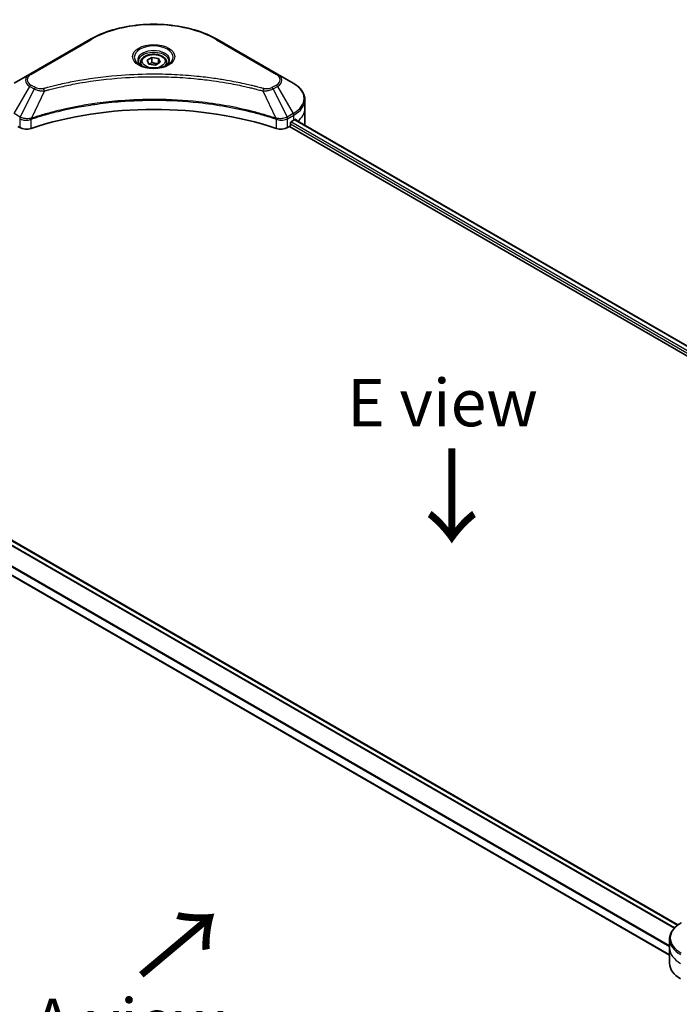
# Model space of a CAD drawing. Units: millimetres. Extents: x -1900 to 7544, y 36 to 1441.
# Drawn here: x -1610 to -1435, y 930 to 1191 of the extents above; entities that cross this region are included whole.
import ezdxf

# ---------------------------------------------------------------- set-up
doc = ezdxf.new("R2010")
doc.units = ezdxf.units.MM
doc.header["$LTSCALE"] = 4.5
for name, color, linetype, lineweight in [('Symbol (ISO)', 7, 'Continuous', 18), ('Visible (ISO)', 7, 'Continuous', 35), ('Visible Narrow (ISO)', 7, 'Continuous', 25)]:
    doc.layers.add(name, color=color, linetype=linetype, lineweight=lineweight)
doc.styles.add('Note Text (TK)', font='txt')

msp = doc.modelspace()

# ---------------------------------------------------------------- linework, layer by layer
at = {"layer": 'Visible (ISO)'}
for p, q in [((-1591.7149, 1185.2621), (-1607.6248, 1176.0765)), ((-1541.9585, 1176.0765), (-1557.8684, 1185.2621)), ((-1576.5344, 1179.7889), (-1575.2586, 1180.5254)), ((-1576.0674, 1178.7827), (-1576.5344, 1179.7889)), ((-1575.2586, 1180.5254), (-1573.5159, 1180.2558)), ((-1575.2586, 1179.1986), (-1575.2586, 1180.5254)), ((-1573.5159, 1180.2558), (-1573.0489, 1179.2497)), ((-1573.5159, 1180.2558), (-1573.5159, 1178.98)), ((-1578.2292, 1179.2131), (-1578.2292, 1178.4381)), ((-1574.3247, 1178.5131), (-1576.0674, 1178.7827)), ((-1573.0489, 1179.2497), (-1574.3247, 1178.5131)), ((-1571.3542, 1179.2131), (-1571.3542, 1178.4381)), ((-1607.6248, 1176.0765), (-1611.7853, 1173.6744)), ((-1537.798, 1173.6744), (-1541.9585, 1176.0765)), ((-1534.7396, 1166.9656), (-1534.7396, 1169.3058)), ((-1534.7396, 1162.8831), (-1534.7396, 1166.9656)), ((-1538.2873, 1163.5465), (-1537.6686, 1163.9038)), ((-1537.4176, 1164.054), (-1301.858, 1028.0536)), ((-1610.7657, 1162.2197), (-1610.2828, 1161.9409)), ((-1539.3005, 1161.9409), (-1538.8176, 1162.2197)), ((-1538.8176, 1162.2197), (-1303.152, 1026.1581)), ((-1538.5524, 1162.679), (-1538.5524, 1163.0873)), ((-1435.8547, 950.6243), (-1671.4671, 1086.6552)), ((-1438.067, 942.5644), (-1675.857, 1079.8525)), ((-1438.067, 944.4703), (-1438.067, 946.8105)), ((-1438.067, 940.3878), (-1438.067, 944.4703))]:
    msp.add_line(p, q, dxfattribs=at)
for centre, major_axis, ratio, start_param, end_param in [((-1574.7917, 1129.2027), (65, 0), 0.57735027, 1.04765332, 2.09393933), ((-1544.7396, 1167.9862), (10, 0), 0.57735027, 5.49778714, 5.54273822), ((-1544.7396, 1168.5986), (-9.9852, 6.9807), 0.07779162, 3.81387335, 3.90751018), ((-1608.515, 1162.9615), (2.5, 0), 0.57735027, 3.92699082, 5.23553198), ((-1541.0683, 1162.9615), (2.5, 0), 0.57735027, 4.18924598, 5.49778714), ((-1538.8176, 1162.5259), (-0.1875, -0.3248), 0.57735027, 0.78539816, 2.35619449), ((-1538.2873, 1163.2404), (-0.1875, -0.3248), 0.57735027, 3.92699082, 5.49778714), ((-1544.7396, 1168.5986), (-9.9852, 6.9807), 0.07779162, 3.78580803, 3.81387335), ((-1544.7396, 1162.8831), (10, 0), 0.57735027, 6.22013231, 6.28318531), ((-1428.067, 940.3878), (-10, 0), 0.57735027, 0, 0.78539816)]:
    msp.add_ellipse(centre, major_axis=major_axis, ratio=ratio, start_param=start_param, end_param=end_param, dxfattribs=at)
for points, knots in [([(-1591.7149, 1185.2621), (-1589.9263, 1186.2947), (-1587.8667, 1187.1574), (-1583.3989, 1188.4717), (-1580.9914, 1188.9229), (-1576.0554, 1189.3743), (-1573.5279, 1189.3743), (-1568.592, 1188.9229), (-1566.1844, 1188.4717), (-1561.7166, 1187.1574), (-1559.657, 1186.2947), (-1557.8684, 1185.2621)], [3.14159265, 3.14159265, 3.14159265, 3.14159265, 3.45575192, 3.45575192, 3.76991118, 3.76991118, 4.08407045, 4.08407045, 4.39822972, 4.39822972, 4.71238898, 4.71238898, 4.71238898, 4.71238898]), ([(-1578.2292, 1179.2131), (-1578.2292, 1179.4273), (-1578.1786, 1179.6406), (-1577.9846, 1180.052), (-1577.8346, 1180.2475), (-1577.4392, 1180.6154), (-1577.1834, 1180.7821), (-1576.5978, 1181.0596), (-1576.2656, 1181.1683), (-1575.5664, 1181.3149), (-1575.1998, 1181.3534), (-1574.4668, 1181.3587), (-1574.1006, 1181.3258), (-1573.4004, 1181.1909), (-1573.0667, 1181.0887), (-1572.4627, 1180.8191), (-1572.1926, 1180.6514), (-1571.7542, 1180.2601), (-1571.5828, 1180.037), (-1571.3968, 1179.6065), (-1571.3542, 1179.4101), (-1571.3542, 1179.2131)], [5.49778714, 5.49778714, 5.49778714, 5.49778714, 5.76358151, 5.76358151, 6.05320602, 6.05320602, 6.38130093, 6.38130093, 6.7200118, 6.7200118, 7.05614499, 7.05614499, 7.3907044, 7.3907044, 7.72661984, 7.72661984, 8.06527209, 8.06527209, 8.39487174, 8.39487174, 8.6393798, 8.6393798, 8.6393798, 8.6393798]), ([(-1578.0739, 1178.3193), (-1578.116, 1178.3494), (-1578.1564, 1178.3799), (-1578.3131, 1178.5044), (-1578.4148, 1178.6007), (-1578.5845, 1178.7931), (-1578.6526, 1178.8889), (-1578.7576, 1179.0755), (-1578.7946, 1179.1661), (-1578.8428, 1179.3418), (-1578.8542, 1179.427), (-1578.8542, 1179.512)], [1.676424822, 1.676424822, 1.676424822, 1.676424822, 1.727875959, 1.727875959, 1.884955592, 1.884955592, 2.042035225, 2.042035225, 2.199114858, 2.199114858, 2.35619449, 2.35619449, 2.35619449, 2.35619449]), ([(-1578.4187, 1178.5004), (-1578.073, 1178.3009), (-1577.6646, 1178.1257), (-1576.7588, 1177.849), (-1576.2606, 1177.7483), (-1575.2257, 1177.637), (-1574.6889, 1177.6271), (-1573.637, 1177.7009), (-1573.1221, 1177.7847), (-1572.173, 1178.0337), (-1571.7384, 1178.1983), (-1571.296, 1178.4267), (-1571.2292, 1178.4631), (-1571.1646, 1178.5004)], [4.71238898, 4.71238898, 4.71238898, 4.71238898, 5.01119213, 5.01119213, 5.31351931, 5.31351931, 5.61874121, 5.61874121, 5.92425149, 5.92425149, 6.22732827, 6.22732827, 6.28318531, 6.28318531, 6.28318531, 6.28318531]), ([(-1570.7292, 1179.512), (-1570.7292, 1179.427), (-1570.7405, 1179.3418), (-1570.7887, 1179.1661), (-1570.8258, 1179.0755), (-1570.9308, 1178.8889), (-1570.9988, 1178.7931), (-1571.1685, 1178.6007), (-1571.2702, 1178.5044), (-1571.4269, 1178.3799), (-1571.4673, 1178.3494), (-1571.5094, 1178.3193)], [5.497787144, 5.497787144, 5.497787144, 5.497787144, 5.654866776, 5.654866776, 5.811946409, 5.811946409, 5.969026042, 5.969026042, 6.126105675, 6.126105675, 6.177556812, 6.177556812, 6.177556812, 6.177556812]), ([(-1534.7396, 1169.3058), (-1534.7396, 1169.6459), (-1534.7862, 1169.9858), (-1534.9684, 1170.6499), (-1535.1038, 1170.9739), (-1535.4538, 1171.5959), (-1535.6684, 1171.894), (-1536.1672, 1172.4593), (-1536.4515, 1172.7265), (-1537.081, 1173.2267), (-1537.4264, 1173.4598), (-1537.798, 1173.6744)], [0.785398163, 0.785398163, 0.785398163, 0.785398163, 0.942477796, 0.942477796, 1.099557429, 1.099557429, 1.256637061, 1.256637061, 1.413716694, 1.413716694, 1.570796327, 1.570796327, 1.570796327, 1.570796327]), ([(-1537.1664, 1164.1058), (-1537.1712, 1164.1097), (-1537.1762, 1164.1132), (-1537.2032, 1164.1288), (-1537.231, 1164.134), (-1537.2925, 1164.1253), (-1537.3261, 1164.1114), (-1537.358, 1164.0913)], [0.1103900742, 0.1103900742, 0.1103900742, 0.1103900742, 0.1130634845, 0.1130634845, 0.1243846834, 0.1243846834, 0.1357058823, 0.1357058823, 0.1357058823, 0.1357058823]), ([(-1435.0086, 951.1791), (-1435.3803, 950.9645), (-1435.7256, 950.7314), (-1436.3552, 950.2311), (-1436.6394, 949.9639), (-1437.1382, 949.3987), (-1437.3528, 949.1006), (-1437.7029, 948.4786), (-1437.8382, 948.1546), (-1438.0204, 947.4905), (-1438.067, 947.1506), (-1438.067, 946.8105)], [0, 0, 0, 0, 0.157079633, 0.157079633, 0.314159265, 0.314159265, 0.471238898, 0.471238898, 0.628318531, 0.628318531, 0.785398163, 0.785398163, 0.785398163, 0.785398163])]:
    msp.add_open_spline(points, degree=3, knots=knots, dxfattribs=at)
for points, weights in [([(-1575.2586, 1179.1986), (-1575.5718, 1178.9135), (-1575.8432, 1178.748)], [1, 1.07039454817, 1.07672477615]), ([(-1573.6181, 1178.921), (-1574.4267, 1178.8669), (-1575.2586, 1179.1986)], [1.01523736138, 1.14666441016, 1])]:
    msp.add_rational_spline(points, weights, degree=2, dxfattribs=at)
at = {"layer": 'Visible Narrow (ISO)'}
for p, q in [((-1607.3123, 1176.0455), (-1591.4024, 1185.2311)), ((-1558.1809, 1185.2311), (-1542.271, 1176.0455)), ((-1611.7853, 1165.6589), (-1607.6248, 1172.8651)), ((-1606.443, 1172.1828), (-1610.1669, 1164.7245)), ((-1607.6248, 1172.8651), (-1606.443, 1172.1828)), ((-1606.1305, 1172.5127), (-1607.3123, 1173.195)), ((-1542.271, 1173.195), (-1543.4529, 1172.5127)), ((-1543.1404, 1172.1828), (-1541.9585, 1172.8651)), ((-1543.1404, 1172.1828), (-1539.4164, 1164.7245)), ((-1541.9585, 1172.8651), (-1537.798, 1165.6589)), ((-1603.7237, 1171.6544), (-1607.2036, 1164.3931)), ((-1545.8596, 1171.6544), (-1542.3798, 1164.3931)), ((-1610.1669, 1164.7245), (-1611.7853, 1165.6589)), ((-1610.2828, 1164.281), (-1610.2828, 1161.9409)), ((-1607.266, 1161.7112), (-1607.266, 1164.1671)), ((-1542.3173, 1164.1671), (-1542.3173, 1161.7112)), ((-1537.798, 1165.6589), (-1539.4164, 1164.7245)), ((-1539.3005, 1161.9409), (-1539.3005, 1164.281)), ((-1539.287, 1164.2889), (-1537.6686, 1165.2233)), ((-1537.6686, 1163.9038), (-1537.6686, 1165.2233)), ((-1537.4885, 1164.0104), (-1301.9312, 1028.0113)), ((-1537.3801, 1164.0774), (-1536.5889, 1163.6207)), ((-1537.1979, 1164.124), (-1537.1664, 1164.1058)), ((-1538.5524, 1162.8831), (-1303.08, 1026.9331)), ((-1302.8064, 1027.3875), (-1538.4253, 1163.4221)), ((-1672.6176, 1085.8332), (-1436.8572, 949.7169)), ((-1436.7181, 949.8668), (-1672.5154, 1086.0045)), ((-1671.5769, 1086.5917), (-1435.9496, 950.5523)), ((-1675.1865, 1081.7637), (-1438.067, 944.8627)), ((-1438.067, 945.0407), (-1675.1863, 1081.9415)), ((-1438.067, 942.6912), (-1675.6944, 1079.8855))]:
    msp.add_line(p, q, dxfattribs=at)
for centre, major_axis, ratio, start_param, end_param in [((-1574.7917, 1175.6409), (23.4911, 0), 0.57735027, 0.78539816, 2.35619449), ((-1591.4024, 1184.7208), (-0.3125, 0.5413), 0.57735027, 5.49778714, 6.28318531), ((-1558.1809, 1184.7208), (0.3125, 0.5413), 0.57735027, 0, 0.78539816), ((-1574.7917, 1180.5945), (-5.1294, 0), 0.57735027, 2.35619449, 7.06858347), ((-1574.7917, 1179.8728), (4.2456, 0), 0.57735027, 5.59811367, 10.10984959), ((-1574.7917, 1179.512), (-4.0625, 0), 0.57735027, 3.14159265, 6.28318531), ((-1574.7917, 1179.2131), (-3.4375, 0), 0.57735027, 0, 0.56017967), ((-1574.7917, 1179.2131), (3.4375, 0), 0.57735027, 5.72300564, 6.28318531), ((-1604.8437, 1174.4708), (-3.9331, 0), 0.57735027, 5.49778714, 7.06858347), ((-1604.8437, 1174.6203), (-3.4911, 0), 0.57735027, 5.49778714, 7.06858347), ((-1607.3123, 1175.5352), (-0.3125, 0.5413), 0.57735027, 5.49778714, 6.28318531), ((-1542.271, 1175.5352), (0.3125, 0.5413), 0.57735027, 0, 0.78539816), ((-1544.7396, 1174.6203), (3.4911, 0), 0.57735027, 5.49778714, 7.06858347), ((-1544.7396, 1174.4708), (3.9331, 0), 0.57735027, 5.49778714, 7.06858347), ((-1607.3123, 1172.6847), (-0.3125, -0.5413), 0.57735027, 3.92699082, 4.71238898), ((-1606.1305, 1172.0024), (-0.3125, -0.5413), 0.57735027, 3.92699082, 4.71238898), ((-1603.9705, 1171.7511), (0.1658, -0.6026), 0.35119009, 1.31403463, 2.47714191), ((-1545.6128, 1171.7511), (-0.1658, -0.6026), 0.35119009, 3.8060434, 4.96915068), ((-1543.4529, 1172.0024), (0.3125, -0.5413), 0.57735027, 1.57079633, 2.35619449), ((-1542.271, 1172.6847), (0.3125, -0.5413), 0.57735027, 1.57079633, 2.35619449), ((-1544.7396, 1169.6666), (9.8169, 0), 0.57735027, 5.49778714, 7.06858347), ((-1544.7396, 1169.3058), (10, 0), 0.57735027, 5.49778714, 6.28318531), ((-1544.7396, 1166.9656), (10, 0), 0.57735027, 5.66523522, 6.28318531), ((-1609.8544, 1164.5441), (0.3125, 0.5413), 0.57735027, 1.57079633, 2.35619449), ((-1609.8408, 1164.5362), (-0.3169, -0.5387), 0.57192456, 4.71650889, 5.50242059), ((-1607.5783, 1164.4797), (-0.2654, 0.5658), 0.32125202, 3.98495359, 4.38504572), ((-1607.4964, 1164.5129), (0.1967, -0.5932), 0.40712817, 0.88674396, 1.23511653), ((-1542.0869, 1164.5129), (0.1967, 0.5932), 0.40712817, 1.90647612, 2.25484869), ((-1542.0051, 1164.4797), (-0.2654, -0.5658), 0.32125202, 5.03973224, 5.43982437), ((-1539.7425, 1164.5362), (-0.3169, 0.5387), 0.57192456, 3.92235737, 4.70826907), ((-1539.7289, 1164.5441), (0.3125, -0.5413), 0.57735027, 0.78539816, 1.57079633), ((-1538.1105, 1165.4785), (-0.3125, 0.5413), 0.57735027, 3.92699082, 4.71238898), ((-1428.067, 947.1713), (-9.8169, 0), 0.57735027, 5.49778714, 7.06858347), ((-1428.067, 946.8105), (-10, 0), 0.57735027, 0, 0.78539816), ((-1428.067, 944.4703), (-10, 0), 0.57735027, 0, 0.78539816)]:
    msp.add_ellipse(centre, major_axis=major_axis, ratio=ratio, start_param=start_param, end_param=end_param, dxfattribs=at)
for centre, major_axis in [((-1574.7917, 1180.744), (-5.5714, 0)), ((-1574.7917, 1179.5193), (-3.0625, 0))]:
    msp.add_ellipse(centre, major_axis=major_axis, ratio=0.57735027, dxfattribs=at)
for points, knots in [([(-1545.6128, 1172.2614), (-1545.7423, 1172.297), (-1545.872, 1172.3324), (-1546.1606, 1172.4106), (-1546.3196, 1172.4532), (-1546.7106, 1172.557), (-1546.9429, 1172.6177), (-1547.4786, 1172.7557), (-1547.7823, 1172.8324), (-1548.4832, 1173.0058), (-1548.8809, 1173.1017), (-1549.7993, 1173.317), (-1550.321, 1173.4351), (-1551.5265, 1173.6979), (-1552.2121, 1173.8401), (-1553.7365, 1174.1404), (-1554.5771, 1174.2955), (-1556.5528, 1174.6356), (-1557.6918, 1174.8131), (-1560.3281, 1175.1817), (-1561.8304, 1175.3609), (-1565.3062, 1175.7048), (-1567.2856, 1175.8491), (-1571.3807, 1176.0423), (-1573.4973, 1176.0847), (-1578.6002, 1176.049), (-1581.5853, 1175.9139), (-1588.3857, 1175.3432), (-1592.1812, 1174.8294), (-1597.2837, 1173.8655), (-1598.6797, 1173.5721), (-1600.9942, 1173.0354), (-1601.9227, 1172.806), (-1603.1047, 1172.4958), (-1603.3668, 1172.4259), (-1603.7424, 1172.324), (-1603.8565, 1172.2928), (-1603.9705, 1172.2614)], [0, 0, 0, 0, 0.0344265, 0.0344265, 0.07650467, 0.07650467, 0.1377084, 0.1377084, 0.21727325, 0.21727325, 0.32070756, 0.32070756, 0.45517217, 0.45517217, 0.62997615, 0.62997615, 0.8417425, 0.8417425, 1.12477817, 1.12477817, 1.49272454, 1.49272454, 1.97105483, 1.97105483, 2.47873595, 2.47873595, 3.19579554, 3.19579554, 4.127973, 4.127973, 4.4843018, 4.4843018, 4.72660511, 4.72660511, 4.79590965, 4.79590965, 4.82621249, 4.82621249, 4.82621249, 4.82621249]), ([(-1603.7237, 1171.6544), (-1603.6096, 1171.6848), (-1603.4973, 1171.7161), (-1603.1248, 1171.8167), (-1602.8648, 1171.8858), (-1601.6926, 1172.192), (-1600.7719, 1172.4185), (-1598.4766, 1172.9484), (-1597.0924, 1173.238), (-1592.0328, 1174.1896), (-1588.2695, 1174.6968), (-1581.5272, 1175.2601), (-1578.5676, 1175.3935), (-1573.5083, 1175.4287), (-1571.4099, 1175.3868), (-1567.3498, 1175.1962), (-1565.3873, 1175.0537), (-1561.9412, 1174.7142), (-1560.4516, 1174.5374), (-1557.8377, 1174.1735), (-1556.7083, 1173.9983), (-1554.7493, 1173.6625), (-1553.9157, 1173.5094), (-1552.4041, 1173.2129), (-1551.7243, 1173.0725), (-1550.5289, 1172.8131), (-1550.0115, 1172.6965), (-1549.1008, 1172.4839), (-1548.7064, 1172.3893), (-1548.0114, 1172.2181), (-1547.7101, 1172.1423), (-1547.1789, 1172.0061), (-1546.9485, 1171.9462), (-1546.5607, 1171.8437), (-1546.403, 1171.8016), (-1546.1168, 1171.7245), (-1545.9892, 1171.689), (-1545.8596, 1171.6544)], [-4.82621249, -4.82621249, -4.82621249, -4.82621249, -4.79590965, -4.79590965, -4.72660511, -4.72660511, -4.4843018, -4.4843018, -4.127973, -4.127973, -3.19579554, -3.19579554, -2.47873595, -2.47873595, -1.97105483, -1.97105483, -1.49272454, -1.49272454, -1.12477817, -1.12477817, -0.8417425, -0.8417425, -0.62997615, -0.62997615, -0.45517217, -0.45517217, -0.32070756, -0.32070756, -0.21727325, -0.21727325, -0.1377084, -0.1377084, -0.07650467, -0.07650467, -0.0344265, -0.0344265, 0, 0, 0, 0]), ([(-1606.443, 1172.1828), (-1606.2193, 1172.0585), (-1605.9592, 1171.9526), (-1605.4157, 1171.7951), (-1605.1373, 1171.7392), (-1604.6239, 1171.6749), (-1604.3936, 1171.6585), (-1604.0154, 1171.6492), (-1603.8688, 1171.6498), (-1603.7237, 1171.6544)], [-0.187504168, -0.187504168, -0.187504168, -0.187504168, -0.125670471, -0.125670471, -0.069816928, -0.069816928, -0.026852665, -0.026852665, 0, 0, 0, 0]), ([(-1603.9705, 1172.2614), (-1604.0715, 1172.2336), (-1604.1778, 1172.2123), (-1604.4605, 1172.1727), (-1604.6408, 1172.1641), (-1605.0519, 1172.1776), (-1605.2816, 1172.2098), (-1605.7315, 1172.3223), (-1605.9483, 1172.4075), (-1606.1305, 1172.5127)], [0, 0, 0, 0, 0.026852665, 0.026852665, 0.069816928, 0.069816928, 0.125670471, 0.125670471, 0.187504168, 0.187504168, 0.187504168, 0.187504168]), ([(-1545.8596, 1171.6544), (-1545.6035, 1171.6463), (-1545.3437, 1171.6506), (-1544.7584, 1171.6918), (-1544.4361, 1171.7389), (-1543.9056, 1171.8651), (-1543.6882, 1171.9341), (-1543.3654, 1172.0667), (-1543.2486, 1172.1226), (-1543.1404, 1172.1828)], [-0.187502416, -0.187502416, -0.187502416, -0.187502416, -0.14010274, -0.14010274, -0.077834855, -0.077834855, -0.029936483, -0.029936483, 0, 0, 0, 0]), ([(-1543.4529, 1172.5127), (-1543.5411, 1172.4618), (-1543.6373, 1172.4155), (-1543.9044, 1172.3093), (-1544.0853, 1172.2577), (-1544.5225, 1172.1769), (-1544.7854, 1172.1589), (-1545.2403, 1172.1834), (-1545.4345, 1172.2124), (-1545.6128, 1172.2614)], [0, 0, 0, 0, 0.029936483, 0.029936483, 0.077834855, 0.077834855, 0.14010274, 0.14010274, 0.187502416, 0.187502416, 0.187502416, 0.187502416]), ([(-1542.3798, 1164.3931), (-1542.6349, 1164.4774), (-1542.8899, 1164.5613), (-1543.767, 1164.844), (-1544.3934, 1165.0382), (-1546.2056, 1165.578), (-1547.4047, 1165.9087), (-1553.1841, 1167.3787), (-1557.98, 1168.2345), (-1566.6529, 1169.1692), (-1570.4861, 1169.382), (-1577.3827, 1169.4108), (-1580.4454, 1169.2984), (-1585.5937, 1168.897), (-1587.694, 1168.6718), (-1591.367, 1168.1689), (-1592.9496, 1167.9153), (-1595.7161, 1167.4059), (-1596.9077, 1167.1642), (-1598.9926, 1166.7014), (-1599.8912, 1166.4885), (-1601.3834, 1166.1121), (-1601.9817, 1165.9549), (-1603.195, 1165.6231), (-1603.8097, 1165.4482), (-1604.8885, 1165.1287), (-1605.3546, 1164.9865), (-1606.0451, 1164.7696), (-1606.2718, 1164.6974), (-1606.7338, 1164.5481), (-1606.9686, 1164.4707), (-1607.2036, 1164.3931)], [-5.47772979, -5.47772979, -5.47772979, -5.47772979, -5.40661912, -5.40661912, -5.23453446, -5.23453446, -4.91295092, -4.91295092, -3.70555522, -3.70555522, -2.7767893, -2.7767893, -2.03555087, -2.03555087, -1.51897368, -1.51897368, -1.12160661, -1.12160661, -0.81593963, -0.81593963, -0.58081118, -0.58081118, -0.42169471, -0.42169471, -0.2557943, -0.2557943, -0.12817861, -0.12817861, -0.06549657, -0.06549657, 0, 0, 0, 0]), ([(-1607.1849, 1164.2), (-1606.9506, 1164.2777), (-1606.7154, 1164.3545), (-1606.2535, 1164.5031), (-1606.0269, 1164.575), (-1605.3367, 1164.791), (-1604.8707, 1164.9325), (-1603.7924, 1165.2505), (-1603.178, 1165.4248), (-1601.9652, 1165.755), (-1601.3672, 1165.9115), (-1599.8757, 1166.2862), (-1598.9775, 1166.4982), (-1596.8937, 1166.9589), (-1595.7027, 1167.1995), (-1592.9378, 1167.7066), (-1591.3561, 1167.9591), (-1587.6854, 1168.4598), (-1585.5864, 1168.6839), (-1580.4415, 1169.0835), (-1577.3809, 1169.1955), (-1570.489, 1169.1668), (-1566.6585, 1168.9549), (-1557.9911, 1168.0244), (-1553.198, 1167.1725), (-1547.4213, 1165.7091), (-1546.2227, 1165.3798), (-1544.4112, 1164.8424), (-1543.7851, 1164.6491), (-1542.9083, 1164.3676), (-1542.6528, 1164.2844), (-1542.3984, 1164.2)], [0, 0, 0, 0, 0.06549657, 0.06549657, 0.12817861, 0.12817861, 0.2557943, 0.2557943, 0.42169471, 0.42169471, 0.58081118, 0.58081118, 0.81593963, 0.81593963, 1.12160661, 1.12160661, 1.51897368, 1.51897368, 2.03555087, 2.03555087, 2.7767893, 2.7767893, 3.70555522, 3.70555522, 4.91295092, 4.91295092, 5.23453446, 5.23453446, 5.40661912, 5.40661912, 5.47772979, 5.47772979, 5.47772979, 5.47772979]), ([(-1610.2964, 1164.2889), (-1610.2941, 1164.2876), (-1610.2918, 1164.2863), (-1610.2873, 1164.2837), (-1610.2851, 1164.2823), (-1610.2828, 1164.281)], [0, 0, 0, 0, 0.00076834265, 0.00076834265, 0.00153668531, 0.00153668531, 0.00153668531, 0.00153668531]), ([(-1610.2828, 1164.281), (-1610.0525, 1164.1462), (-1609.7767, 1164.0411), (-1609.1613, 1163.9037), (-1608.8195, 1163.8752), (-1608.2175, 1163.9057), (-1607.9567, 1163.946), (-1607.5555, 1164.0541), (-1607.4066, 1164.1059), (-1607.266, 1164.1671)], [-0.196787795, -0.196787795, -0.196787795, -0.196787795, -0.138164041, -0.138164041, -0.076757801, -0.076757801, -0.029522231, -0.029522231, 0, 0, 0, 0]), ([(-1610.1503, 1164.7152), (-1610.153, 1164.7167), (-1610.1558, 1164.7183), (-1610.1614, 1164.7214), (-1610.1641, 1164.723), (-1610.1669, 1164.7245)], [-0.00153668531, -0.00153668531, -0.00153668531, -0.00153668531, -0.00076834265, -0.00076834265, 0, 0, 0, 0]), ([(-1607.3208, 1164.3785), (-1607.4681, 1164.3509), (-1607.6196, 1164.3295), (-1608.0169, 1164.2903), (-1608.2649, 1164.2829), (-1608.8251, 1164.3074), (-1609.1343, 1164.3521), (-1609.6898, 1164.4975), (-1609.9383, 1164.5954), (-1610.1503, 1164.7152)], [0, 0, 0, 0, 0.029522231, 0.029522231, 0.076757801, 0.076757801, 0.138164041, 0.138164041, 0.196787795, 0.196787795, 0.196787795, 0.196787795]), ([(-1607.2036, 1164.3931), (-1607.2237, 1164.3919), (-1607.2436, 1164.3901), (-1607.2827, 1164.3851), (-1607.3019, 1164.382), (-1607.3208, 1164.3785)], [-0.00758618406, -0.00758618406, -0.00758618406, -0.00758618406, -0.00379309206, -0.00379309206, -0.00000000006, -0.00000000006, -0.00000000006, -0.00000000006]), ([(-1607.266, 1164.1671), (-1607.2526, 1164.1734), (-1607.2391, 1164.1794), (-1607.2121, 1164.1904), (-1607.1985, 1164.1955), (-1607.1849, 1164.2)], [0.00000000006, 0.00000000006, 0.00000000006, 0.00000000006, 0.00379309206, 0.00379309206, 0.00758618406, 0.00758618406, 0.00758618406, 0.00758618406]), ([(-1542.3984, 1164.2), (-1542.3848, 1164.1955), (-1542.3713, 1164.1904), (-1542.3442, 1164.1794), (-1542.3307, 1164.1734), (-1542.3173, 1164.1671)], [0, 0, 0, 0, 0.003793092, 0.003793092, 0.007586184, 0.007586184, 0.007586184, 0.007586184]), ([(-1542.2625, 1164.3785), (-1542.2815, 1164.382), (-1542.3007, 1164.3851), (-1542.3397, 1164.3901), (-1542.3596, 1164.3919), (-1542.3798, 1164.3931)], [-0.007586184, -0.007586184, -0.007586184, -0.007586184, -0.003793092, -0.003793092, 0, 0, 0, 0]), ([(-1542.3173, 1164.1671), (-1542.1167, 1164.0798), (-1541.8991, 1164.0117), (-1541.3116, 1163.89), (-1540.9286, 1163.8698), (-1540.088, 1163.9465), (-1539.6433, 1164.0803), (-1539.3005, 1164.281)], [-0.196787795, -0.196787795, -0.196787795, -0.196787795, -0.154661595, -0.154661595, -0.087259675, -0.087259675, 0, 0, 0, 0]), ([(-1539.4331, 1164.7152), (-1539.7486, 1164.5369), (-1540.1454, 1164.4078), (-1540.9103, 1164.2908), (-1541.2638, 1164.2771), (-1541.8339, 1164.3122), (-1542.0524, 1164.3392), (-1542.2625, 1164.3785)], [0, 0, 0, 0, 0.087259675, 0.087259675, 0.154661595, 0.154661595, 0.196787795, 0.196787795, 0.196787795, 0.196787795]), ([(-1539.4164, 1164.7245), (-1539.4192, 1164.723), (-1539.422, 1164.7214), (-1539.4275, 1164.7183), (-1539.4303, 1164.7167), (-1539.4331, 1164.7152)], [-0.00153668531, -0.00153668531, -0.00153668531, -0.00153668531, -0.00076834266, -0.00076834266, -0.00000000001, -0.00000000001, -0.00000000001, -0.00000000001]), ([(-1539.3005, 1164.281), (-1539.2983, 1164.2823), (-1539.296, 1164.2837), (-1539.2915, 1164.2863), (-1539.2892, 1164.2876), (-1539.287, 1164.2889)], [0.00000000001, 0.00000000001, 0.00000000001, 0.00000000001, 0.00076834266, 0.00076834266, 0.00153668531, 0.00153668531, 0.00153668531, 0.00153668531])]:
    msp.add_open_spline(points, degree=3, knots=knots, dxfattribs=at)

# ---------------------------------------------------------------- texts
at = {"layer": 'Symbol (ISO)', "color": 7, "char_height": 12.5, "attachment_point": 5, "line_spacing_factor": 1.5, "style": 'Note Text (TK)'}
for s, insert in [('\\fＭＳ Ｐゴシック|b0|i0;E view', (-1498.2501, 1089.0208)), ('\\fＭＳ Ｐゴシック|b0|i0;A view', (-1581.3258, 924.8119))]:
    msp.add_mtext(s, dxfattribs=dict(at, insert=insert))
at = {"layer": 'Symbol (ISO)', "color": 7, "char_height": 20, "attachment_point": 4, "line_spacing_factor": 1.5, "style": 'Note Text (TK)'}
for insert, rotation in [((-1496.1449, 1078.0451), 270), ((-1578.6478, 936.399), 40)]:
    msp.add_mtext('\\fMS PGothic|b0|i0;{\\H20.0000;→}', dxfattribs=dict(at, insert=insert, rotation=rotation))

doc.saveas('drawing.dxf')
